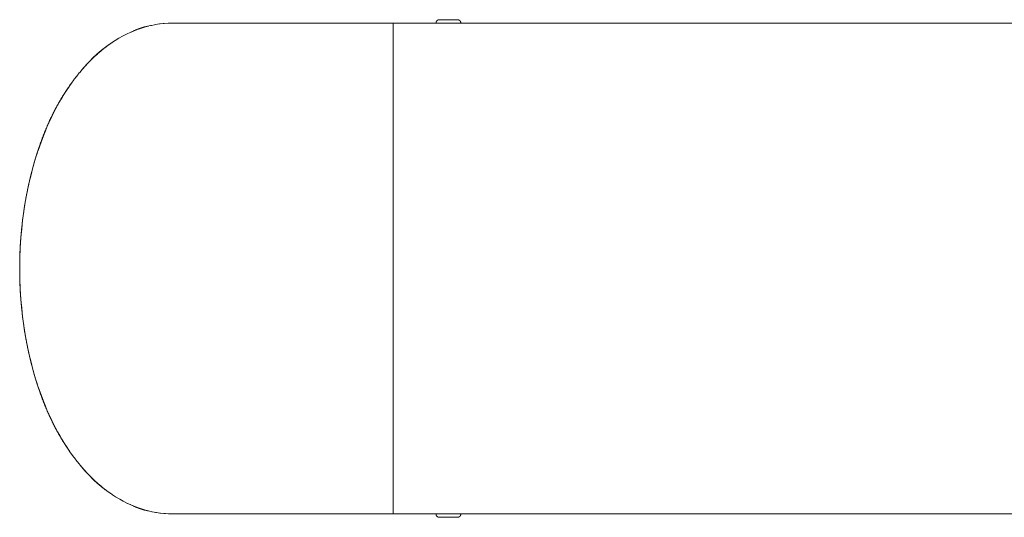
# Model space of a CAD drawing. Units: millimetres. Extents: x -2374 to 1626, y -5086 to 5014.
# Drawn here: x -643 to -465, y -3046 to -2956 of the extents above; entities that cross this region are included whole.
import ezdxf

# ---------------------------------------------------------------- set-up
doc = ezdxf.new("R2010")
doc.units = ezdxf.units.MM
for name, color, linetype, lineweight in [('EF-Fall Zone-Dimension', 7, 'Continuous', 5), ('EF-Flying fox-Component-Post', 7, 'Continuous', 5), ('EF-Swing-Component-Frame-End Cap-Steel', 7, 'Continuous', 13), ('Working-None', 7, 'Continuous', 5)]:
    doc.layers.add(name, color=color, linetype=linetype, lineweight=lineweight)

# ---------------------------------------------------------------- blocks, each defined once
blk = doc.blocks.new('Group')
at = {"layer": 'EF-Fall Zone-Dimension', "color": 7, "linetype": 'Continuous', "lineweight": 18, "transparency": 33554687}
for p, q in [((-685.53, -2956.72), (-685.52, -2956.72)), ((-695.7, -2959.71), (-695.7, -2959.71)), ((-693.39, -2958.47), (-693.38, -2958.46)), ((-702.71, -2966), (-702.7, -2965.98)), ((-703.9, -2967.56), (-703.88, -2967.54)), ((-703.86, -3034.93), (-703.85, -3034.95)), ((-703.28, -3035.71), (-703.28, -3035.72)), ((-702.93, -3036.16), (-702.93, -3036.16)), ((-696.17, -3042.44), (-696.17, -3042.44)), ((-694.89, -3043.19), (-694.89, -3043.19)), ((-693.7, -3043.82), (-693.69, -3043.82)), ((-693.59, -3043.87), (-693.58, -3043.88)), ((-693.5, -3043.92), (-693.48, -3043.93)), ((-693.29, -3044.01), (-693.27, -3044.02)), ((-689.92, -3045.18), (-689.92, -3045.18)), ((-685.48, -3045.72), (-645.67, -3045.72))]:
    blk.add_line(p, q, dxfattribs=at)
at = {"layer": 'EF-Fall Zone-Dimension', "color": 253, "linetype": 'Continuous', "lineweight": 13, "transparency": 33554687}
for p, q in [((-636.82, -2956.72), (-634.66, -2956.72)), ((-636.82, -3045.72), (-634.39, -3045.72))]:
    blk.add_line(p, q, dxfattribs=at)
at = {"layer": 'EF-Fall Zone-Dimension', "color": 7, "linetype": 'Continuous', "lineweight": 13, "transparency": 33554687}
blk.add_line((-685.54, -3045.72), (-685.48, -3045.72), dxfattribs=at)
at = {"layer": 'EF-Fall Zone-Dimension', "color": 7, "linetype": 'Continuous', "lineweight": 18, "transparency": 33554687, "flags": 128}
for points in [[(-637.85, -2956.72), (-637.85, -2956.71), (-637.85, -2956.7), (-637.85, -2956.7), (-637.85, -2956.69), (-637.85, -2956.68), (-637.85, -2956.68), (-637.85, -2956.67), (-637.85, -2956.66), (-637.85, -2956.65), (-637.85, -2956.65), (-637.85, -2956.64), (-637.85, -2956.63), (-637.85, -2956.62), (-637.85, -2956.62), (-637.84, -2956.61), (-637.84, -2956.6), (-637.84, -2956.6), (-637.84, -2956.59), (-637.84, -2956.58), (-637.84, -2956.57), (-637.84, -2956.57), (-637.83, -2956.56), (-637.83, -2956.55), (-637.83, -2956.55), (-637.83, -2956.54), (-637.82, -2956.53), (-637.82, -2956.52), (-637.82, -2956.52), (-637.82, -2956.51), (-637.81, -2956.5), (-637.81, -2956.5), (-637.81, -2956.49), (-637.81, -2956.48), (-637.8, -2956.48), (-637.8, -2956.47), (-637.8, -2956.46), (-637.79, -2956.46), (-637.79, -2956.45), (-637.79, -2956.44), (-637.78, -2956.44), (-637.78, -2956.43), (-637.78, -2956.42), (-637.77, -2956.42), (-637.77, -2956.41), (-637.77, -2956.4), (-637.76, -2956.4), (-637.76, -2956.39), (-637.75, -2956.39), (-637.75, -2956.38), (-637.75, -2956.37), (-637.74, -2956.37), (-637.74, -2956.36), (-637.73, -2956.36), (-637.73, -2956.35), (-637.72, -2956.34), (-637.72, -2956.34), (-637.71, -2956.33), (-637.71, -2956.33), (-637.7, -2956.32), (-637.7, -2956.32), (-637.69, -2956.31), (-637.69, -2956.31), (-637.68, -2956.3), (-637.67, -2956.29), (-637.67, -2956.29), (-637.66, -2956.28), (-637.66, -2956.27), (-637.65, -2956.27), (-637.65, -2956.27), (-637.64, -2956.26), (-637.64, -2956.26), (-637.63, -2956.25), (-637.62, -2956.25), (-637.62, -2956.24), (-637.61, -2956.24), (-637.61, -2956.23), (-637.6, -2956.23), (-637.59, -2956.22), (-637.59, -2956.22), (-637.58, -2956.22), (-637.58, -2956.21), (-637.57, -2956.21), (-637.56, -2956.2), (-637.56, -2956.2), (-637.55, -2956.2), (-637.54, -2956.19), (-637.54, -2956.19), (-637.53, -2956.19), (-637.52, -2956.18), (-637.52, -2956.18), (-637.51, -2956.18), (-637.5, -2956.17), (-637.5, -2956.17), (-637.49, -2956.17), (-637.48, -2956.17), (-637.48, -2956.16), (-637.47, -2956.16), (-637.46, -2956.16), (-637.46, -2956.15), (-637.45, -2956.15), (-637.44, -2956.15), (-637.44, -2956.15), (-637.43, -2956.15), (-637.42, -2956.14), (-637.42, -2956.14), (-637.41, -2956.14), (-637.4, -2956.14), (-637.39, -2956.14), (-637.39, -2956.13), (-637.38, -2956.13), (-637.37, -2956.13), (-637.36, -2956.13), (-637.36, -2956.13), (-637.35, -2956.13), (-637.34, -2956.13), (-637.34, -2956.13), (-637.33, -2956.12), (-637.32, -2956.12), (-637.31, -2956.12), (-637.31, -2956.12), (-637.3, -2956.12), (-637.29, -2956.12), (-637.28, -2956.12), (-637.28, -2956.12), (-637.27, -2956.12), (-637.26, -2956.12), (-637.25, -2956.12), (-633.95, -2956.12), (-633.95, -2956.12), (-633.94, -2956.12), (-633.93, -2956.12), (-633.93, -2956.12), (-633.92, -2956.12), (-633.91, -2956.12), (-633.9, -2956.12), (-633.9, -2956.12), (-633.89, -2956.12), (-633.88, -2956.12), (-633.87, -2956.13), (-633.87, -2956.13), (-633.86, -2956.13), (-633.85, -2956.13), (-633.85, -2956.13), (-633.84, -2956.13), (-633.83, -2956.13), (-633.82, -2956.13), (-633.82, -2956.14), (-633.81, -2956.14), (-633.8, -2956.14), (-633.79, -2956.14), (-633.79, -2956.14), (-633.78, -2956.15), (-633.77, -2956.15), (-633.77, -2956.15), (-633.76, -2956.15), (-633.75, -2956.15), (-633.75, -2956.16), (-633.74, -2956.16), (-633.73, -2956.16), (-633.73, -2956.17), (-633.72, -2956.17), (-633.71, -2956.17), (-633.71, -2956.17), (-633.7, -2956.18), (-633.69, -2956.18), (-633.69, -2956.18), (-633.68, -2956.19), (-633.67, -2956.19), (-633.67, -2956.19), (-633.66, -2956.2), (-633.65, -2956.2), (-633.65, -2956.2), (-633.64, -2956.21), (-633.63, -2956.21), (-633.63, -2956.22), (-633.62, -2956.22), (-633.62, -2956.22), (-633.61, -2956.23), (-633.6, -2956.23), (-633.6, -2956.24), (-633.59, -2956.24), (-633.59, -2956.25), (-633.58, -2956.25), (-633.57, -2956.26), (-633.57, -2956.26), (-633.56, -2956.27), (-633.56, -2956.27), (-633.55, -2956.27), (-633.55, -2956.28), (-633.54, -2956.29), (-633.54, -2956.29), (-633.53, -2956.3), (-633.52, -2956.31), (-633.52, -2956.31), (-633.51, -2956.32), (-633.51, -2956.32), (-633.5, -2956.33), (-633.5, -2956.33), (-633.49, -2956.34), (-633.49, -2956.34), (-633.48, -2956.35), (-633.48, -2956.36), (-633.47, -2956.36), (-633.47, -2956.37), (-633.46, -2956.37), (-633.46, -2956.38), (-633.46, -2956.39), (-633.45, -2956.39), (-633.45, -2956.4), (-633.44, -2956.4), (-633.44, -2956.41), (-633.44, -2956.42), (-633.43, -2956.42), (-633.43, -2956.43), (-633.43, -2956.44), (-633.42, -2956.44), (-633.42, -2956.45), (-633.42, -2956.46), (-633.41, -2956.46), (-633.41, -2956.47), (-633.41, -2956.48), (-633.4, -2956.48), (-633.4, -2956.49), (-633.4, -2956.5), (-633.4, -2956.5), (-633.39, -2956.51), (-633.39, -2956.52), (-633.39, -2956.52), (-633.39, -2956.53), (-633.38, -2956.54), (-633.38, -2956.55), (-633.38, -2956.55), (-633.38, -2956.56), (-633.37, -2956.57), (-633.37, -2956.57), (-633.37, -2956.58), (-633.37, -2956.59), (-633.37, -2956.6), (-633.37, -2956.6), (-633.37, -2956.61), (-633.36, -2956.62), (-633.36, -2956.62), (-633.36, -2956.63), (-633.36, -2956.64), (-633.36, -2956.65), (-633.36, -2956.65), (-633.36, -2956.66), (-633.36, -2956.67), (-633.36, -2956.68), (-633.36, -2956.68), (-633.36, -2956.69), (-633.36, -2956.7), (-633.36, -2956.7), (-633.36, -2956.71), (-633.36, -2956.72)], [(-693.2, -2958.38), (-693.17, -2958.37), (-693.07, -2958.32), (-692.96, -2958.27), (-692.86, -2958.23), (-692.76, -2958.18), (-692.66, -2958.14), (-692.56, -2958.1), (-692.46, -2958.06), (-692.36, -2958.01), (-692.26, -2957.97), (-692.17, -2957.94), (-692.07, -2957.9), (-691.97, -2957.86), (-691.88, -2957.82), (-691.78, -2957.79), (-691.69, -2957.75), (-691.59, -2957.72), (-691.5, -2957.69), (-691.41, -2957.66), (-691.31, -2957.63), (-691.22, -2957.6), (-691.13, -2957.57), (-691.04, -2957.54), (-690.95, -2957.51), (-690.86, -2957.49), (-690.77, -2957.46), (-690.68, -2957.44), (-690.6, -2957.41), (-690.51, -2957.39), (-690.42, -2957.37), (-690.34, -2957.35), (-690.25, -2957.33), (-690.16, -2957.31), (-690.08, -2957.29), (-690, -2957.28), (-689.99, -2957.28)], [(-701.96, -2965.09), (-701.88, -2964.99), (-701.76, -2964.86), (-701.64, -2964.72), (-701.53, -2964.59), (-701.41, -2964.46), (-701.29, -2964.33), (-701.17, -2964.2), (-701.05, -2964.07), (-700.94, -2963.94), (-700.82, -2963.82), (-700.7, -2963.7), (-700.58, -2963.57), (-700.46, -2963.45), (-700.35, -2963.33), (-700.23, -2963.21), (-700.11, -2963.1), (-699.99, -2962.98), (-699.87, -2962.87), (-699.75, -2962.75), (-699.64, -2962.64), (-699.52, -2962.53), (-699.4, -2962.42), (-699.28, -2962.32), (-699.16, -2962.21), (-699.04, -2962.11), (-698.92, -2962), (-698.8, -2961.9), (-698.68, -2961.8), (-698.56, -2961.7), (-698.44, -2961.6), (-698.33, -2961.51), (-698.21, -2961.41), (-698.09, -2961.32), (-697.97, -2961.22), (-697.85, -2961.13), (-697.73, -2961.04), (-697.61, -2960.95), (-697.49, -2960.87), (-697.37, -2960.78), (-697.25, -2960.7), (-697.13, -2960.61), (-697.01, -2960.53), (-696.89, -2960.45), (-696.77, -2960.37), (-696.65, -2960.3), (-696.53, -2960.22), (-696.4, -2960.14), (-696.4, -2960.14)], [(-703.34, -2966.81), (-703.28, -2966.73), (-703.17, -2966.58)], [(-711.35, -2984.53), (-711.34, -2984.48), (-711.29, -2984.26), (-711.23, -2984.05), (-711.18, -2983.83), (-711.12, -2983.61), (-711.06, -2983.39), (-711.01, -2983.17), (-710.95, -2982.96), (-710.89, -2982.74), (-710.83, -2982.52), (-710.77, -2982.3), (-710.7, -2982.09), (-710.64, -2981.87), (-710.58, -2981.65), (-710.51, -2981.44), (-710.45, -2981.22), (-710.38, -2981), (-710.32, -2980.79), (-710.25, -2980.57), (-710.18, -2980.36), (-710.11, -2980.14), (-710.04, -2979.92), (-709.97, -2979.71), (-709.9, -2979.5), (-709.83, -2979.28), (-709.76, -2979.07), (-709.69, -2978.86), (-709.61, -2978.65), (-709.54, -2978.44), (-709.46, -2978.23), (-709.39, -2978.02), (-709.31, -2977.81), (-709.23, -2977.6), (-709.15, -2977.4), (-709.07, -2977.19), (-709, -2976.99), (-708.91, -2976.79), (-708.83, -2976.58), (-708.75, -2976.38), (-708.67, -2976.18), (-708.59, -2975.98), (-708.5, -2975.78), (-708.42, -2975.58), (-708.33, -2975.38), (-708.25, -2975.19), (-708.16, -2974.99), (-708.07, -2974.8), (-707.98, -2974.6), (-707.9, -2974.41), (-707.81, -2974.22), (-707.72, -2974.02), (-707.62, -2973.83), (-707.53, -2973.64), (-707.44, -2973.45), (-707.35, -2973.26), (-707.25, -2973.08), (-707.16, -2972.89), (-707.06, -2972.7), (-706.97, -2972.52), (-706.87, -2972.33), (-706.77, -2972.15), (-706.67, -2971.97), (-706.57, -2971.79), (-706.47, -2971.61), (-706.37, -2971.43), (-706.27, -2971.25), (-706.17, -2971.07), (-706.07, -2970.89), (-705.96, -2970.71), (-705.86, -2970.54), (-705.76, -2970.36), (-705.65, -2970.19), (-705.54, -2970.01), (-705.44, -2969.84), (-705.33, -2969.67), (-705.22, -2969.5), (-705.11, -2969.33), (-705, -2969.16), (-704.89, -2968.99), (-704.78, -2968.82), (-704.67, -2968.66), (-704.55, -2968.49), (-704.44, -2968.32), (-704.33, -2968.16), (-704.21, -2968), (-704.1, -2967.83), (-704.08, -2967.81)], [(-704.05, -3034.67), (-704.1, -3034.61), (-704.21, -3034.44), (-704.33, -3034.28), (-704.44, -3034.12), (-704.55, -3033.95), (-704.67, -3033.79), (-704.78, -3033.62), (-704.89, -3033.45), (-705, -3033.28), (-705.11, -3033.11), (-705.22, -3032.94), (-705.33, -3032.77), (-705.44, -3032.6), (-705.54, -3032.43), (-705.65, -3032.25), (-705.76, -3032.08), (-705.86, -3031.9), (-705.96, -3031.73), (-706.07, -3031.55), (-706.17, -3031.37), (-706.27, -3031.19), (-706.37, -3031.01), (-706.47, -3030.83), (-706.57, -3030.65), (-706.67, -3030.47), (-706.77, -3030.29), (-706.87, -3030.11), (-706.97, -3029.92), (-707.06, -3029.74), (-707.16, -3029.55), (-707.25, -3029.36), (-707.35, -3029.18), (-707.44, -3028.99), (-707.53, -3028.8), (-707.62, -3028.61), (-707.71, -3028.42), (-707.81, -3028.22), (-707.89, -3028.03), (-707.98, -3027.84), (-708.07, -3027.64), (-708.16, -3027.45), (-708.25, -3027.25), (-708.33, -3027.06), (-708.42, -3026.86), (-708.5, -3026.66), (-708.59, -3026.46), (-708.67, -3026.26), (-708.75, -3026.06), (-708.83, -3025.86), (-708.91, -3025.65), (-708.99, -3025.45), (-709.07, -3025.25), (-709.15, -3025.04), (-709.23, -3024.84), (-709.31, -3024.63), (-709.39, -3024.42), (-709.46, -3024.21), (-709.54, -3024), (-709.61, -3023.79), (-709.68, -3023.58), (-709.76, -3023.37), (-709.83, -3023.16), (-709.9, -3022.94), (-709.97, -3022.73), (-710.04, -3022.52), (-710.11, -3022.3), (-710.18, -3022.08), (-710.25, -3021.87), (-710.32, -3021.65), (-710.38, -3021.44), (-710.45, -3021.22), (-710.51, -3021), (-710.58, -3020.79), (-710.64, -3020.57), (-710.7, -3020.35), (-710.77, -3020.14), (-710.83, -3019.92), (-710.89, -3019.7), (-710.95, -3019.48), (-711.01, -3019.27), (-711.06, -3019.05), (-711.12, -3018.83), (-711.18, -3018.61), (-711.23, -3018.39), (-711.29, -3018.18), (-711.34, -3017.96), (-711.4, -3017.74), (-711.45, -3017.52), (-711.5, -3017.3), (-711.55, -3017.08), (-711.6, -3016.86), (-711.65, -3016.64), (-711.7, -3016.42), (-711.75, -3016.2), (-711.8, -3015.98), (-711.85, -3015.76), (-711.89, -3015.54), (-711.94, -3015.32), (-711.98, -3015.1), (-712.03, -3014.88), (-712.07, -3014.66), (-712.11, -3014.44), (-712.16, -3014.22), (-712.2, -3014), (-712.24, -3013.78), (-712.28, -3013.55), (-712.31, -3013.33), (-712.35, -3013.11), (-712.39, -3012.89), (-712.43, -3012.67), (-712.46, -3012.44), (-712.5, -3012.22), (-712.53, -3012), (-712.57, -3011.78), (-712.6, -3011.55), (-712.63, -3011.33), (-712.66, -3011.11), (-712.69, -3010.88), (-712.72, -3010.66), (-712.75, -3010.44), (-712.78, -3010.21), (-712.81, -3009.99), (-712.83, -3009.77), (-712.86, -3009.54), (-712.89, -3009.32), (-712.91, -3009.09), (-712.93, -3008.87), (-712.96, -3008.64), (-712.98, -3008.42), (-713, -3008.19), (-713.02, -3007.97), (-713.04, -3007.74), (-713.06, -3007.52), (-713.08, -3007.29), (-713.1, -3007.07), (-713.12, -3006.84), (-713.13, -3006.62), (-713.15, -3006.39), (-713.16, -3006.17), (-713.18, -3005.94), (-713.19, -3005.72), (-713.21, -3005.49), (-713.22, -3005.27), (-713.23, -3005.04), (-713.24, -3004.82), (-713.25, -3004.59), (-713.26, -3004.37), (-713.27, -3004.14), (-713.28, -3003.92), (-713.29, -3003.69), (-713.3, -3003.47), (-713.3, -3003.24), (-713.31, -3003.02), (-713.31, -3002.79), (-713.32, -3002.57), (-713.32, -3002.34), (-713.32, -3002.12), (-713.33, -3001.89), (-713.33, -3001.67), (-713.33, -3001.44), (-713.33, -3001.22), (-713.33, -3000.99), (-713.33, -3000.77), (-713.33, -3000.54), (-713.32, -3000.32), (-713.32, -3000.09), (-713.32, -2999.87), (-713.31, -2999.64), (-713.31, -2999.42), (-713.3, -2999.19), (-713.3, -2998.97), (-713.29, -2998.74), (-713.28, -2998.52), (-713.27, -2998.3), (-713.26, -2998.07), (-713.25, -2997.85), (-713.24, -2997.62), (-713.23, -2997.4), (-713.22, -2997.17), (-713.21, -2996.95), (-713.19, -2996.72), (-713.18, -2996.5), (-713.16, -2996.27), (-713.15, -2996.05), (-713.13, -2995.82), (-713.12, -2995.6), (-713.1, -2995.37), (-713.08, -2995.15), (-713.06, -2994.92), (-713.04, -2994.7), (-713.02, -2994.47), (-713, -2994.25), (-712.98, -2994.02), (-712.96, -2993.8), (-712.93, -2993.57), (-712.91, -2993.35), (-712.89, -2993.12), (-712.86, -2992.9), (-712.83, -2992.67), (-712.81, -2992.45), (-712.78, -2992.23), (-712.75, -2992), (-712.72, -2991.78), (-712.69, -2991.55), (-712.66, -2991.33), (-712.63, -2991.11), (-712.6, -2990.89), (-712.57, -2990.66), (-712.53, -2990.44), (-712.5, -2990.22), (-712.46, -2989.99), (-712.43, -2989.77), (-712.39, -2989.55), (-712.35, -2989.33), (-712.31, -2989.11), (-712.28, -2988.89), (-712.24, -2988.66), (-712.2, -2988.44), (-712.16, -2988.22), (-712.11, -2988), (-712.07, -2987.78), (-712.03, -2987.56), (-711.98, -2987.34), (-711.94, -2987.12), (-711.89, -2986.9), (-711.85, -2986.68), (-711.8, -2986.46), (-711.75, -2986.24), (-711.7, -2986.02), (-711.65, -2985.8), (-711.6, -2985.58), (-711.55, -2985.36), (-711.5, -2985.14), (-711.45, -2984.92), (-711.4, -2984.7), (-711.36, -2984.55)], [(-702.23, -3037.03), (-702.11, -3037.17), (-702, -3037.31), (-701.88, -3037.45), (-701.76, -3037.58), (-701.64, -3037.72), (-701.53, -3037.85), (-701.41, -3037.98), (-701.29, -3038.11), (-701.17, -3038.24), (-701.05, -3038.37), (-700.94, -3038.5), (-700.82, -3038.62), (-700.7, -3038.75), (-700.58, -3038.87), (-700.46, -3038.99), (-700.35, -3039.11), (-700.23, -3039.23), (-700.11, -3039.34), (-699.99, -3039.46), (-699.87, -3039.57), (-699.75, -3039.69), (-699.63, -3039.8), (-699.52, -3039.91), (-699.4, -3040.02), (-699.28, -3040.12), (-699.16, -3040.23), (-699.04, -3040.34), (-698.92, -3040.44), (-698.8, -3040.54), (-698.68, -3040.64), (-698.56, -3040.74), (-698.44, -3040.84), (-698.32, -3040.94), (-698.21, -3041.03), (-698.09, -3041.12), (-697.97, -3041.22), (-697.85, -3041.31), (-697.73, -3041.4), (-697.61, -3041.49), (-697.49, -3041.57), (-697.37, -3041.66), (-697.25, -3041.74), (-697.13, -3041.83), (-697.01, -3041.91), (-696.89, -3041.99), (-696.77, -3042.07), (-696.64, -3042.15), (-696.52, -3042.22), (-696.4, -3042.3), (-696.38, -3042.31)], [(-693.19, -3044.06), (-693.17, -3044.07), (-693.07, -3044.12), (-692.96, -3044.17), (-692.86, -3044.21), (-692.76, -3044.26), (-692.66, -3044.3), (-692.56, -3044.34), (-692.46, -3044.38), (-692.36, -3044.43), (-692.26, -3044.47), (-692.17, -3044.5), (-692.07, -3044.54), (-691.97, -3044.58), (-691.88, -3044.62), (-691.78, -3044.65), (-691.69, -3044.69), (-691.59, -3044.72), (-691.5, -3044.75), (-691.41, -3044.78), (-691.31, -3044.81), (-691.22, -3044.84), (-691.13, -3044.87), (-691.04, -3044.9), (-690.95, -3044.93), (-690.86, -3044.95), (-690.77, -3044.98), (-690.68, -3045), (-690.59, -3045.03), (-690.51, -3045.05), (-690.42, -3045.07), (-690.33, -3045.09), (-690.25, -3045.11), (-690.16, -3045.13), (-690.08, -3045.15), (-690, -3045.16), (-689.99, -3045.16)], [(-685.66, -3045.72), (-685.64, -3045.72), (-685.58, -3045.72), (-685.52, -3045.72)], [(-637.85, -3045.72), (-637.85, -3045.73), (-637.85, -3045.75), (-637.85, -3045.76), (-637.85, -3045.78), (-637.85, -3045.79), (-637.85, -3045.81), (-637.85, -3045.82), (-637.84, -3045.84), (-637.84, -3045.85), (-637.84, -3045.87), (-637.83, -3045.88), (-637.83, -3045.89), (-637.82, -3045.91), (-637.82, -3045.92), (-637.81, -3045.94), (-637.81, -3045.95), (-637.8, -3045.96), (-637.8, -3045.98), (-637.79, -3045.99), (-637.78, -3046), (-637.78, -3046.02), (-637.77, -3046.03), (-637.76, -3046.04), (-637.75, -3046.05), (-637.75, -3046.07), (-637.74, -3046.08), (-637.73, -3046.09), (-637.72, -3046.1), (-637.71, -3046.11), (-637.7, -3046.12), (-637.69, -3046.13), (-637.68, -3046.14), (-637.67, -3046.15), (-637.66, -3046.16), (-637.65, -3046.17), (-637.64, -3046.18), (-637.62, -3046.19), (-637.61, -3046.2), (-637.6, -3046.21), (-637.59, -3046.22), (-637.58, -3046.23), (-637.56, -3046.23), (-637.55, -3046.24), (-637.54, -3046.25), (-637.52, -3046.26), (-637.51, -3046.26), (-637.5, -3046.27), (-637.48, -3046.27), (-637.47, -3046.28), (-637.46, -3046.28), (-637.44, -3046.29), (-637.43, -3046.29), (-637.42, -3046.3), (-637.4, -3046.3), (-637.39, -3046.3), (-637.37, -3046.31), (-637.36, -3046.31), (-637.34, -3046.31), (-637.33, -3046.32), (-637.31, -3046.32), (-637.3, -3046.32), (-637.28, -3046.32), (-637.27, -3046.32), (-637.25, -3046.32), (-633.95, -3046.32), (-633.94, -3046.32), (-633.93, -3046.32), (-633.91, -3046.32), (-633.9, -3046.32), (-633.88, -3046.32), (-633.87, -3046.31), (-633.85, -3046.31), (-633.84, -3046.31), (-633.82, -3046.3), (-633.81, -3046.3), (-633.79, -3046.3), (-633.78, -3046.29), (-633.77, -3046.29), (-633.75, -3046.28), (-633.74, -3046.28), (-633.73, -3046.27), (-633.71, -3046.27), (-633.7, -3046.26), (-633.69, -3046.26), (-633.67, -3046.25), (-633.66, -3046.24), (-633.65, -3046.23), (-633.63, -3046.23), (-633.62, -3046.22), (-633.61, -3046.21), (-633.6, -3046.2), (-633.59, -3046.19), (-633.57, -3046.18), (-633.56, -3046.17), (-633.55, -3046.16), (-633.54, -3046.15), (-633.53, -3046.14), (-633.52, -3046.13), (-633.51, -3046.12), (-633.5, -3046.11), (-633.49, -3046.1), (-633.48, -3046.09), (-633.47, -3046.08), (-633.46, -3046.07), (-633.46, -3046.05), (-633.45, -3046.04), (-633.44, -3046.03), (-633.43, -3046.02), (-633.43, -3046), (-633.42, -3045.99), (-633.41, -3045.98), (-633.41, -3045.96), (-633.4, -3045.95), (-633.4, -3045.94), (-633.39, -3045.92), (-633.39, -3045.91), (-633.38, -3045.89), (-633.38, -3045.88), (-633.37, -3045.87), (-633.37, -3045.85), (-633.37, -3045.84), (-633.36, -3045.82), (-633.36, -3045.81), (-633.36, -3045.79), (-633.36, -3045.78), (-633.36, -3045.76), (-633.36, -3045.75), (-633.36, -3045.73), (-633.36, -3045.72)]]:
    blk.add_lwpolyline(points, dxfattribs=at)
at = {"layer": 'EF-Flying fox-Component-Post', "color": 7, "linetype": 'Continuous', "lineweight": 5, "transparency": 33554687}
for p, q in [((-645.67, -2957.1), (-645.67, -2957.1)), ((-645.67, -2957.4), (-645.67, -2957.4)), ((-645.6, -2956.72), (-636.82, -2956.72)), ((-634.66, -2956.72), (-474.31, -2956.72)), ((-645.6, -3045.72), (-636.82, -3045.72)), ((-634.39, -3045.72), (-525.61, -3045.72))]:
    blk.add_line(p, q, dxfattribs=at)
at = {"layer": 'EF-Swing-Component-Frame-End Cap-Steel', "color": 7, "linetype": 'Continuous', "lineweight": 13, "transparency": 33554687}
for p, q in [((-645.6, -3036.52), (-645.6, -3036.52)), ((-685.55, -3045.72), (-685.48, -3045.72))]:
    blk.add_line(p, q, dxfattribs=at)
at = {"layer": 'EF-Swing-Component-Frame-End Cap-Steel', "color": 7, "linetype": 'Continuous', "lineweight": 13, "transparency": 33554687, "flags": 128}
for points in [[(-701.84, -3037.48), (-701.96, -3037.35), (-702.42, -3036.81), (-702.51, -3036.69), (-702.96, -3036.13), (-703.41, -3035.56), (-703.49, -3035.44), (-703.92, -3034.85), (-704.35, -3034.25), (-704.42, -3034.13), (-704.84, -3033.51), (-705.24, -3032.88), (-705.31, -3032.77), (-705.7, -3032.13), (-706.08, -3031.47), (-706.45, -3030.81), (-706.51, -3030.69), (-706.87, -3030.02), (-707.56, -3028.65), (-707.61, -3028.54), (-708.26, -3027.13), (-708.86, -3025.69), (-708.9, -3025.59), (-709.46, -3024.13), (-709.99, -3022.64), (-710.02, -3022.55), (-710.5, -3021.04), (-710.94, -3019.52), (-711.34, -3017.98), (-711.36, -3017.9), (-711.72, -3016.35), (-712.04, -3014.79), (-712.33, -3013.21), (-712.58, -3011.63), (-712.59, -3011.58), (-712.8, -3010), (-712.97, -3008.41), (-713.11, -3006.82), (-713.22, -3005.22), (-713.29, -3003.62), (-713.32, -3002.02), (-713.32, -3000.42), (-713.29, -2998.82), (-713.22, -2997.22), (-713.11, -2995.62), (-712.97, -2994.03), (-712.8, -2992.44), (-712.59, -2990.86), (-712.58, -2990.81), (-712.33, -2989.22), (-712.04, -2987.65), (-711.72, -2986.09), (-711.36, -2984.54), (-711.34, -2984.46), (-710.94, -2982.92), (-710.5, -2981.4), (-710.02, -2979.89), (-709.99, -2979.8), (-709.46, -2978.31), (-708.9, -2976.85), (-708.86, -2976.74), (-708.26, -2975.31), (-707.61, -2973.9), (-707.56, -2973.79), (-706.87, -2972.42), (-706.52, -2971.75), (-706.45, -2971.64), (-706.09, -2970.97), (-705.71, -2970.32), (-705.32, -2969.69), (-705.25, -2969.57), (-704.85, -2968.94), (-704.44, -2968.33), (-704.36, -2968.22), (-703.94, -2967.61), (-703.51, -2967.03), (-703.43, -2966.91), (-702.99, -2966.34), (-702.54, -2965.78), (-702.45, -2965.67), (-701.99, -2965.12), (-701.42, -2964.49), (-700.95, -2963.97), (-700.85, -2963.87), (-700.36, -2963.37), (-699.76, -2962.79), (-699.25, -2962.34), (-699.14, -2962.24), (-698.63, -2961.8), (-698.52, -2961.71), (-698, -2961.29), (-697.88, -2961.2), (-697.35, -2960.8), (-696.7, -2960.33), (-696.03, -2959.9), (-695.36, -2959.49), (-694.67, -2959.1), (-693.98, -2958.75), (-693.85, -2958.68), (-693.29, -2958.42), (-693.15, -2958.36), (-692.59, -2958.12), (-692.45, -2958.07), (-691.88, -2957.85), (-691.74, -2957.8), (-691.17, -2957.61), (-691.03, -2957.56), (-690.31, -2957.36), (-690.17, -2957.32), (-689.59, -2957.18), (-689.45, -2957.15), (-688.87, -2957.03), (-688.73, -2957), (-688.01, -2956.89), (-687.87, -2956.87), (-687.29, -2956.81), (-687.15, -2956.79), (-686.43, -2956.74), (-686.28, -2956.74), (-685.71, -2956.72), (-685.57, -2956.72), (-645.6, -2956.76), (-645.6, -2956.89), (-645.6, -2957.1), (-645.6, -2957.4), (-645.6, -2957.77), (-645.6, -2958.24), (-645.6, -2958.78), (-645.6, -2959.4), (-645.6, -2960.11), (-645.6, -2960.89), (-645.6, -2961.75), (-645.6, -2962.68), (-645.6, -2963.69), (-645.6, -2964.77), (-645.6, -2965.92), (-645.6, -2967.13), (-645.6, -2968.41), (-645.6, -2969.75), (-645.6, -2971.16), (-645.6, -2972.62), (-645.6, -2974.13), (-645.6, -2975.7), (-645.6, -2977.31), (-645.6, -2978.97), (-645.6, -2980.67), (-645.6, -2982.41), (-645.6, -2984.19), (-645.6, -2986), (-645.6, -2987.84), (-645.6, -2989.7), (-645.6, -2991.59), (-645.6, -2993.49), (-645.6, -2995.41), (-645.6, -2997.34), (-645.6, -2999.28), (-645.6, -3001.22), (-645.6, -3003.16), (-645.6, -3005.1), (-645.6, -3007.03), (-645.6, -3008.95), (-645.6, -3010.85), (-645.6, -3012.74), (-645.6, -3014.6), (-645.6, -3016.44), (-645.6, -3018.25), (-645.6, -3020.03), (-645.6, -3021.77), (-645.6, -3023.47), (-645.6, -3025.13), (-645.6, -3026.74), (-645.6, -3028.31), (-645.6, -3029.82), (-645.6, -3031.28), (-645.6, -3032.69), (-645.6, -3034.03), (-645.6, -3035.31), (-645.6, -3036.52), (-645.6, -3037.67), (-645.6, -3038.75), (-645.6, -3039.76), (-645.6, -3040.69), (-645.6, -3041.55), (-645.6, -3042.33), (-645.6, -3043.04), (-645.6, -3043.66), (-645.6, -3044.2), (-645.6, -3044.66), (-645.6, -3045.04), (-645.6, -3045.34), (-645.6, -3045.55), (-645.6, -3045.68), (-645.6, -3045.72), (-645.67, -3045.72)], [(-685.52, -2956.72), (-645.6, -2956.76), (-645.6, -2956.72), (-684.73, -2956.72)], [(-701.49, -3037.88), (-701.86, -3037.46), (-701.39, -3037.99), (-700.91, -3038.5), (-700.81, -3038.61), (-700.32, -3039.11), (-700.21, -3039.21), (-699.71, -3039.69), (-699.21, -3040.14), (-699.09, -3040.24), (-698.58, -3040.68), (-698.46, -3040.78), (-697.94, -3041.19), (-697.82, -3041.29), (-697.29, -3041.68), (-697.17, -3041.77), (-696.63, -3042.15), (-696.51, -3042.23), (-695.97, -3042.58), (-695.84, -3042.66), (-695.29, -3042.99), (-695.16, -3043.06), (-694.6, -3043.37), (-694.47, -3043.44), (-693.91, -3043.73), (-693.78, -3043.79), (-693.21, -3044.05), (-693.08, -3044.11), (-692.51, -3044.35), (-692.37, -3044.4), (-691.8, -3044.62), (-691.66, -3044.67), (-691.2, -3044.82)], [(-691.09, -3044.85), (-691.52, -3044.71), (-690.95, -3044.9), (-690.8, -3044.94), (-690.23, -3045.1), (-690.09, -3045.14), (-689.51, -3045.28), (-689.37, -3045.31), (-688.95, -3045.39)], [(-688.79, -3045.42), (-689.22, -3045.34), (-688.65, -3045.45), (-688.5, -3045.47), (-687.93, -3045.56), (-687.78, -3045.58), (-687.2, -3045.64), (-687.06, -3045.65), (-686.92, -3045.66), (-686.34, -3045.7), (-686.2, -3045.71), (-685.52, -3045.72), (-685.62, -3045.72)]]:
    blk.add_lwpolyline(points, dxfattribs=at)

msp = doc.modelspace()

# ---------------------------------------------------------------- block references
at = {"layer": 'Working-None'}
msp.add_blockref('Group', (70, 0), dxfattribs=at)

doc.saveas('drawing.dxf')
